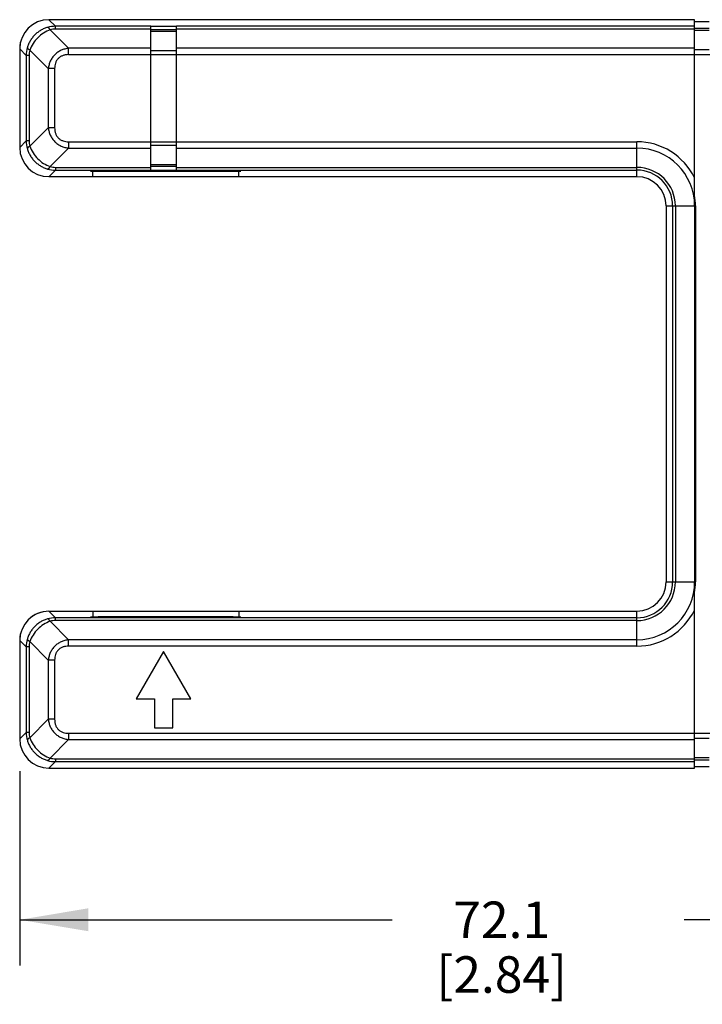
# Model space of a CAD drawing. Units: inches. Extents: x 0.7 to 21.3, y 0.5 to 16.
# Drawn here: x 15.6 to 17.5, y 6.8 to 9.5 of the extents above; entities that cross this region are included whole.
import ezdxf

# ---------------------------------------------------------------- set-up
doc = ezdxf.new("R2010")
doc.units = ezdxf.units.IN
doc.header["$LTSCALE"] = 1.21
doc.header["$MEASUREMENT"] = 0
doc.layers.get('0').update_dxf_attribs({"linetype": 'CONTINUOUS'})
doc.layers.add('DRIVEN_DIMS', color=7, linetype='CONTINUOUS')
doc.dimstyles.new('DIMSTYLE_1', dxfattribs={"dimtxt": 0.1, "dimasz": 0.1875, "dimexe": 0.125, "dimexo": 0.0625, "dimgap": 0.1, "dimtad": 0, "dimtih": 1, "dimtoh": 1, "dimdec": 1, "dimzin": 4, "dimdsep": 46, "dimtxsty": 'STANDARD', "dimblk": '_FILLED', "dimblk1": '_FILLED', "dimblk2": '_FILLED', "dimcen": 0.09, "dimadec": 0, "dimazin": 0, "dimtp": 0.005, "dimtm": 0.005, "dimtfac": 1, "dimtdec": 1, "dimtofl": 0, "dimtmove": 0, "dimatfit": 3, "dimldrblk": '_FILLED', "dimfxl": 1, "dimtolj": 1, "dimtzin": 4, "dimarcsym": 0})

# ---------------------------------------------------------------- blocks, each defined once
blk = doc.blocks.new('_FILLED')
at = {"color": 0, "linetype": 'BYBLOCK'}
blk.add_solid([(0, 0), (-1, 0.167), (-1, -0.167)], dxfattribs=at)
blk = doc.blocks.new('*D0')
at = {"layer": 'DRIVEN_DIMS', "color": 7, "linetype": 'CONTINUOUS'}
for p, q in [((18.4801, 7.4727), (18.4801, 6.8635)), ((15.6401, 7.3951), (15.6401, 6.8635)), ((15.6401, 6.9885), (16.6601, 6.9885)), ((18.4801, 6.9885), (17.4601, 6.9885))]:
    blk.add_line(p, q, dxfattribs=at)
at = {"layer": 'DRIVEN_DIMS', "color": 7, "linetype": 'CONTINUOUS', "xscale": 0.1875, "yscale": 0.1875, "zscale": 0.1875, "rotation": 180}
blk.add_blockref('_FILLED', (15.6401, 6.9885), dxfattribs=at)
at = {"layer": 'DRIVEN_DIMS', "color": 7, "linetype": 'CONTINUOUS', "xscale": 0.1875, "yscale": 0.1875, "zscale": 0.1875}
blk.add_blockref('_FILLED', (18.4801, 6.9885), dxfattribs=at)
at = {"layer": 'DRIVEN_DIMS', "color": 7, "linetype": 'CONTINUOUS', "insert": (16.9601, 7.0385), "char_height": 0.1, "width": 0.6, "attachment_point": 2, "line_spacing_factor": 0.9}
blk.add_mtext('72.1\\P[2.84]', dxfattribs=at)

msp = doc.modelspace()

# ---------------------------------------------------------------- linework, layer by layer
at = {"color": 7, "linetype": 'CONTINUOUS'}
for p, q in [((15.738, 9.4356), (15.72, 9.4536)), ((17.4881, 9.4536), (15.72, 9.4536)), ((17.4881, 8.973), (17.4881, 9.4536)), ((17.4881, 9.4486), (17.5281, 9.4486)), ((15.7233, 9.4259), (15.774, 9.3753)), ((15.738, 9.428), (15.738, 9.4356)), ((15.9991, 9.4356), (15.738, 9.4356)), ((15.9991, 9.428), (15.738, 9.428)), ((15.9991, 9.0412), (15.9991, 9.436)), ((15.9991, 9.436), (16.0691, 9.436)), ((16.0691, 9.426), (15.9991, 9.426)), ((16.0691, 9.4256), (15.9991, 9.4256)), ((16.0691, 9.4211), (15.9991, 9.4211)), ((16.0691, 9.0412), (16.0691, 9.436)), ((17.4881, 9.4356), (16.0691, 9.4356)), ((17.4881, 9.428), (16.0691, 9.428)), ((17.4881, 9.4306), (17.5281, 9.4306)), ((17.4881, 9.4245), (17.5281, 9.4245)), ((15.6401, 9.3737), (15.6401, 9.1036)), ((15.658, 9.3557), (15.6401, 9.3737)), ((15.6677, 9.3703), (15.7184, 9.3197)), ((15.774, 9.3579), (15.774, 9.3753)), ((15.9991, 9.3753), (15.774, 9.3753)), ((15.774, 9.3579), (18.003, 9.3579)), ((16.0691, 9.3683), (15.9991, 9.3683)), ((17.4881, 9.3753), (16.0691, 9.3753)), ((17.4881, 9.3718), (17.5281, 9.3718)), ((15.658, 9.3557), (15.658, 9.1215)), ((15.6657, 9.3557), (15.658, 9.3557)), ((15.6657, 9.3557), (15.6657, 9.1215)), ((15.7184, 9.3197), (15.7184, 9.1575)), ((15.7358, 9.3197), (15.7184, 9.3197)), ((15.7358, 9.3197), (15.7358, 9.1575)), ((15.6677, 9.1069), (15.7184, 9.1575)), ((15.7358, 9.1575), (15.7184, 9.1575)), ((15.658, 9.1215), (15.6401, 9.1036)), ((15.6657, 9.1215), (15.658, 9.1215)), ((15.774, 9.1193), (15.774, 9.1019)), ((15.774, 9.1193), (17.3301, 9.1193)), ((17.3301, 9.0236), (17.3301, 9.1193)), ((15.7233, 9.0513), (15.774, 9.1019)), ((15.774, 9.1019), (15.9991, 9.1019)), ((16.0691, 9.1089), (15.9991, 9.1089)), ((16.0691, 9.1019), (17.3301, 9.1019)), ((15.738, 9.0416), (15.72, 9.0236)), ((15.738, 9.0492), (15.738, 9.0416)), ((15.738, 9.0492), (15.9991, 9.0492)), ((15.738, 9.0416), (15.9991, 9.0416)), ((15.8344, 9.0386), (16.2456, 9.0386)), ((15.8401, 9.0236), (15.8401, 9.0384)), ((15.8494, 9.0389), (15.8494, 9.0386)), ((16.2251, 9.039), (15.8551, 9.039)), ((16.0691, 9.0562), (15.9991, 9.0562)), ((16.0691, 9.0516), (15.9991, 9.0516)), ((15.9991, 9.0412), (16.0691, 9.0412)), ((16.0691, 9.0492), (17.3301, 9.0492)), ((16.0691, 9.0416), (17.3301, 9.0416)), ((16.2306, 9.0389), (16.2306, 9.0386)), ((16.2401, 9.0236), (16.2401, 9.0384)), ((17.3301, 9.0236), (15.72, 9.0236)), ((17.4101, 8.9436), (17.4101, 7.9136)), ((17.4101, 8.9436), (17.4908, 8.9436)), ((17.428, 8.9436), (17.428, 7.9136)), ((17.4357, 8.9436), (17.4357, 7.9136)), ((17.4884, 8.9436), (17.4884, 7.9136)), ((17.4908, 8.9436), (17.4908, 7.9136)), ((17.4101, 7.9136), (17.4908, 7.9136)), ((17.4881, 7.4036), (17.4881, 7.8842)), ((15.738, 7.8156), (15.72, 7.8336)), ((15.72, 7.8336), (17.3301, 7.8336)), ((15.8401, 7.8336), (15.8401, 7.8188)), ((16.2401, 7.8336), (16.2401, 7.8188)), ((17.3301, 7.7379), (17.3301, 7.8336)), ((15.7233, 7.8059), (15.774, 7.7553)), ((15.738, 7.808), (15.738, 7.8156)), ((17.3301, 7.8156), (15.738, 7.8156)), ((17.3301, 7.808), (15.738, 7.808)), ((15.8344, 7.8186), (16.2456, 7.8186)), ((15.8494, 7.8183), (15.8494, 7.8186)), ((16.2251, 7.8182), (15.8551, 7.8182)), ((16.2306, 7.8183), (16.2306, 7.8186)), ((15.6401, 7.7537), (15.6401, 7.4836)), ((15.658, 7.7357), (15.6401, 7.7537)), ((15.6677, 7.7503), (15.7184, 7.6997)), ((15.774, 7.7379), (15.774, 7.7553)), ((17.3301, 7.7553), (15.774, 7.7553)), ((15.658, 7.7357), (15.658, 7.5015)), ((15.6657, 7.7357), (15.658, 7.7357)), ((15.6657, 7.7357), (15.6657, 7.5015)), ((17.3301, 7.7379), (15.774, 7.7379)), ((16.0341, 7.7236), (15.9591, 7.5937)), ((16.1091, 7.5937), (16.0341, 7.7236)), ((15.7184, 7.6997), (15.7184, 7.5375)), ((15.7358, 7.6997), (15.7184, 7.6997)), ((15.7358, 7.6997), (15.7358, 7.5375)), ((15.9591, 7.5937), (16.0091, 7.5937)), ((16.0091, 7.5937), (16.0091, 7.5137)), ((16.0591, 7.5137), (16.0591, 7.5937)), ((16.0591, 7.5937), (16.1091, 7.5937)), ((15.6677, 7.4869), (15.7184, 7.5375)), ((15.7358, 7.5375), (15.7184, 7.5375)), ((15.658, 7.5015), (15.6401, 7.4836)), ((15.6657, 7.5015), (15.658, 7.5015)), ((15.774, 7.4993), (15.774, 7.4819)), ((15.774, 7.4993), (17.9929, 7.4993)), ((16.0091, 7.5137), (16.0591, 7.5137)), ((15.7233, 7.4313), (15.774, 7.4819)), ((15.774, 7.4819), (17.4881, 7.4819)), ((17.4881, 7.4854), (17.5281, 7.4854)), ((15.738, 7.4216), (15.72, 7.4036)), ((15.738, 7.4292), (15.738, 7.4216)), ((15.738, 7.4292), (17.4881, 7.4292)), ((15.738, 7.4216), (17.4881, 7.4216)), ((17.4881, 7.4327), (17.5281, 7.4327)), ((17.4881, 7.4266), (17.5281, 7.4266)), ((15.72, 7.4036), (17.4881, 7.4036)), ((17.4881, 7.4086), (17.5281, 7.4086))]:
    msp.add_line(p, q, dxfattribs=at)
for centre, radius, start, end in [((15.738, 9.3581), 0.0775, 90.0013, 106.0092), ((15.738, 9.3755), 0.0525, 89.9603, 106.1997), ((15.7355, 9.3557), 0.0775, 163.9906, 179.9988), ((15.7182, 9.3557), 0.0525, 163.8078, 180.0322), ((15.7355, 9.1215), 0.0775, 180.0013, 196.0092), ((15.7181, 9.1215), 0.0525, 179.9603, 196.1997), ((17.3301, 8.9436), 0.1757, 25.9416, 90), ((17.3301, 8.9436), 0.1583, 0, 90), ((15.738, 9.1191), 0.0775, 253.9906, 269.9988), ((15.738, 9.1017), 0.0525, 253.8078, 270.0322), ((17.3301, 8.9436), 0.1056, 0, 90), ((17.3301, 8.9436), 0.098, 0, 90), ((17.3301, 8.9436), 0.08, 0, 90), ((17.3301, 8.9436), 0.1607, 0, 10.5253), ((17.3301, 7.9136), 0.1583, 270, 360), ((17.3301, 7.9136), 0.1056, 270, 360), ((17.3301, 7.9136), 0.098, 270, 360), ((17.3301, 7.9136), 0.08, 270, 360), ((17.3301, 7.9136), 0.1607, 349.4748, 360), ((17.3301, 7.9136), 0.1757, 270, 334.0584), ((15.738, 7.7381), 0.0775, 90.0013, 106.0092), ((15.738, 7.7555), 0.0525, 89.9603, 106.1997), ((15.7355, 7.7357), 0.0775, 163.9906, 179.9988), ((15.7182, 7.7357), 0.0525, 163.8078, 180.0322), ((15.7355, 7.5015), 0.0775, 180.0013, 196.0092), ((15.7181, 7.5015), 0.0525, 179.9603, 196.1997), ((15.738, 7.4991), 0.0775, 253.9906, 269.9988), ((15.738, 7.4817), 0.0525, 253.8078, 270.0322)]:
    msp.add_arc(centre, radius, start, end, dxfattribs=at)
for centre, major_axis, ratio, start_param, end_param in [((15.7201, 9.3736), (0.0566, -0.0566), 0.998783, 2.356803, 3.926382), ((15.7201, 9.3736), (-0.0566, 0.0566), 0.998783, 0.523129, 0.784789), ((15.7201, 9.1037), (0.0566, 0.0566), 0.998783, -3.926382, -2.356803), ((15.8551, 9.0384), (0.015, 0), 0.034921, 2.829767, 3.141593), ((15.8551, 9.0384), (0.015, 0), 0.034921, 1.570796, 1.961468), ((16.2251, 9.0384), (0.015, 0), 0.034921, 1.192762, 1.570796), ((16.2251, 9.0384), (0.015, 0), 0.034921, 0, 0.311826), ((15.7201, 7.7536), (0.0566, -0.0566), 0.998783, 2.356803, 3.926382), ((15.7201, 7.7536), (-0.0566, 0.0566), 0.998783, -0.784789, 0), ((15.8551, 7.8188), (0.015, 0), 0.034921, 3.141593, 3.453419), ((15.8551, 7.8188), (0.015, 0), 0.034921, -1.961468, -1.570796), ((16.2251, 7.8188), (0.015, 0), 0.034921, -1.570796, -1.192762), ((16.2251, 7.8188), (0.015, 0), 0.034921, -0.311826, 0), ((15.7201, 7.7536), (-0.0566, 0.0566), 0.998783, 0.523129, 0.784789), ((15.7201, 7.4837), (0.0566, 0.0566), 0.998783, -3.926382, -2.356803)]:
    msp.add_ellipse(centre, major_axis=major_axis, ratio=ratio, start_param=start_param, end_param=end_param, dxfattribs=at)
for points, knots in [([(15.7166, 9.4326), (15.7134, 9.4317), (15.7069, 9.4294), (15.6978, 9.4248), (15.6893, 9.419), (15.6815, 9.4121), (15.6747, 9.4044), (15.6689, 9.3959), (15.6643, 9.3867), (15.662, 9.3803), (15.661, 9.377)], [0, 0, 0, 0, 0.123953, 0.248843, 0.374263, 0.5, 0.625738, 0.751158, 0.876047, 1, 1, 1, 1]), ([(15.7233, 9.4259), (15.717, 9.4237), (15.7048, 9.4177), (15.6888, 9.4048), (15.676, 9.3889), (15.67, 9.3766), (15.6677, 9.3703)], [0, 0, 0, 0, 0.246855, 0.5, 0.753145, 1, 1, 1, 1]), ([(15.7233, 9.4259), (15.723, 9.4264), (15.7224, 9.4275), (15.7215, 9.4288), (15.7206, 9.43), (15.7197, 9.431), (15.7189, 9.4318), (15.7181, 9.4323), (15.7174, 9.4326), (15.7168, 9.4326), (15.7166, 9.4326)], [0, 0, 0, 0, 0.185321, 0.354427, 0.505835, 0.638656, 0.752926, 0.849434, 0.930356, 1, 1, 1, 1]), ([(15.6677, 9.3703), (15.6672, 9.3706), (15.6662, 9.3712), (15.6648, 9.3722), (15.6636, 9.3731), (15.6627, 9.3739), (15.6619, 9.3748), (15.6614, 9.3756), (15.6611, 9.3763), (15.661, 9.3768), (15.661, 9.377)], [0, 0, 0, 0, 0.185323, 0.35443, 0.50584, 0.638662, 0.752931, 0.849438, 0.930357, 1, 1, 1, 1]), ([(15.774, 9.3753), (15.7705, 9.3748), (15.7635, 9.3735), (15.7551, 9.3706), (15.7487, 9.3674), (15.7427, 9.3636), (15.7358, 9.3579), (15.7301, 9.351), (15.7263, 9.3449), (15.7231, 9.3386), (15.7201, 9.3302), (15.7188, 9.3232), (15.7184, 9.3197)], [0, 0, 0, 0, 0.124539, 0.249439, 0.312024, 0.374686, 0.499993, 0.625304, 0.687965, 0.750553, 0.875458, 1, 1, 1, 1]), ([(15.774, 9.3579), (15.7714, 9.3579), (15.7676, 9.3576), (15.7626, 9.3567), (15.7589, 9.3557), (15.7553, 9.3542), (15.7508, 9.3519), (15.7457, 9.3479), (15.7418, 9.3428), (15.7394, 9.3383), (15.7375, 9.3336), (15.7361, 9.3273), (15.7358, 9.3222), (15.7358, 9.3197)], [0, 0, 0, 0, 0.124838, 0.187371, 0.249927, 0.312457, 0.375056, 0.500053, 0.625058, 0.687656, 0.75019, 0.875156, 1, 1, 1, 1]), ([(15.7184, 9.1575), (15.7188, 9.154), (15.7201, 9.147), (15.7231, 9.1386), (15.7263, 9.1323), (15.7301, 9.1262), (15.7358, 9.1193), (15.7427, 9.1136), (15.7487, 9.1098), (15.7551, 9.1066), (15.7635, 9.1037), (15.7705, 9.1024), (15.774, 9.1019)], [0, 0, 0, 0, 0.124539, 0.249439, 0.312024, 0.374686, 0.499993, 0.625304, 0.687965, 0.750553, 0.875458, 1, 1, 1, 1]), ([(15.7358, 9.1575), (15.7358, 9.155), (15.736, 9.1511), (15.737, 9.1461), (15.738, 9.1425), (15.7394, 9.1389), (15.7418, 9.1344), (15.7457, 9.1293), (15.7508, 9.1253), (15.7553, 9.123), (15.7601, 9.1211), (15.7663, 9.1196), (15.7714, 9.1193), (15.774, 9.1193)], [0, 0, 0, 0, 0.124838, 0.187371, 0.249927, 0.312457, 0.375056, 0.500053, 0.625058, 0.687656, 0.75019, 0.875156, 1, 1, 1, 1]), ([(15.6677, 9.1069), (15.6672, 9.1066), (15.6662, 9.106), (15.6648, 9.1051), (15.6636, 9.1042), (15.6627, 9.1033), (15.6619, 9.1025), (15.6614, 9.1017), (15.6611, 9.1009), (15.661, 9.1004), (15.661, 9.1002)], [0, 0, 0, 0, 0.185321, 0.354427, 0.505835, 0.638656, 0.752926, 0.849434, 0.930356, 1, 1, 1, 1]), ([(15.661, 9.1002), (15.662, 9.0969), (15.6643, 9.0905), (15.6689, 9.0813), (15.6747, 9.0728), (15.6815, 9.0651), (15.6893, 9.0582), (15.6978, 9.0525), (15.7069, 9.0478), (15.7134, 9.0455), (15.7166, 9.0446)], [0, 0, 0, 0, 0.123953, 0.248843, 0.374263, 0.5, 0.625738, 0.751158, 0.876047, 1, 1, 1, 1]), ([(15.6677, 9.1069), (15.67, 9.1006), (15.676, 9.0883), (15.6888, 9.0724), (15.7048, 9.0595), (15.717, 9.0535), (15.7233, 9.0513)], [0, 0, 0, 0, 0.246855, 0.5, 0.753145, 1, 1, 1, 1]), ([(15.7233, 9.0513), (15.723, 9.0508), (15.7224, 9.0498), (15.7215, 9.0484), (15.7206, 9.0472), (15.7197, 9.0462), (15.7189, 9.0455), (15.7181, 9.0449), (15.7174, 9.0446), (15.7168, 9.0446), (15.7166, 9.0446)], [0, 0, 0, 0, 0.185323, 0.35443, 0.50584, 0.638662, 0.752931, 0.849438, 0.930357, 1, 1, 1, 1]), ([(15.7166, 7.8126), (15.7134, 7.8117), (15.7069, 7.8094), (15.6978, 7.8048), (15.6893, 7.799), (15.6815, 7.7921), (15.6747, 7.7844), (15.6689, 7.7759), (15.6643, 7.7667), (15.662, 7.7603), (15.661, 7.757)], [0, 0, 0, 0, 0.123953, 0.248843, 0.374263, 0.5, 0.625738, 0.751158, 0.876047, 1, 1, 1, 1]), ([(15.7233, 7.8059), (15.717, 7.8037), (15.7048, 7.7977), (15.6888, 7.7848), (15.676, 7.7689), (15.67, 7.7566), (15.6677, 7.7503)], [0, 0, 0, 0, 0.246855, 0.5, 0.753145, 1, 1, 1, 1]), ([(15.7233, 7.8059), (15.723, 7.8064), (15.7224, 7.8075), (15.7215, 7.8088), (15.7206, 7.81), (15.7197, 7.811), (15.7189, 7.8118), (15.7181, 7.8123), (15.7174, 7.8126), (15.7168, 7.8126), (15.7166, 7.8126)], [0, 0, 0, 0, 0.185321, 0.354427, 0.505835, 0.638656, 0.752926, 0.849434, 0.930356, 1, 1, 1, 1]), ([(15.6677, 7.7503), (15.6672, 7.7506), (15.6662, 7.7512), (15.6648, 7.7522), (15.6636, 7.7531), (15.6627, 7.7539), (15.6619, 7.7548), (15.6614, 7.7556), (15.6611, 7.7563), (15.661, 7.7568), (15.661, 7.757)], [0, 0, 0, 0, 0.185323, 0.35443, 0.50584, 0.638662, 0.752931, 0.849438, 0.930357, 1, 1, 1, 1]), ([(15.774, 7.7553), (15.7705, 7.7548), (15.7635, 7.7535), (15.7551, 7.7506), (15.7487, 7.7474), (15.7427, 7.7436), (15.7358, 7.7379), (15.7301, 7.731), (15.7263, 7.7249), (15.7231, 7.7186), (15.7201, 7.7102), (15.7188, 7.7032), (15.7184, 7.6997)], [0, 0, 0, 0, 0.124539, 0.249439, 0.312024, 0.374686, 0.499993, 0.625304, 0.687965, 0.750553, 0.875458, 1, 1, 1, 1]), ([(15.774, 7.7379), (15.7714, 7.7379), (15.7676, 7.7376), (15.7626, 7.7367), (15.7589, 7.7357), (15.7553, 7.7342), (15.7508, 7.7319), (15.7457, 7.7279), (15.7418, 7.7228), (15.7394, 7.7183), (15.7375, 7.7136), (15.7361, 7.7073), (15.7358, 7.7022), (15.7358, 7.6997)], [0, 0, 0, 0, 0.124838, 0.187371, 0.249927, 0.312457, 0.375056, 0.500053, 0.625058, 0.687656, 0.75019, 0.875156, 1, 1, 1, 1]), ([(15.7184, 7.5375), (15.7188, 7.534), (15.7201, 7.527), (15.7231, 7.5186), (15.7263, 7.5123), (15.7301, 7.5062), (15.7358, 7.4993), (15.7427, 7.4936), (15.7487, 7.4898), (15.7551, 7.4866), (15.7635, 7.4837), (15.7705, 7.4824), (15.774, 7.4819)], [0, 0, 0, 0, 0.124539, 0.249439, 0.312024, 0.374686, 0.499993, 0.625304, 0.687965, 0.750553, 0.875458, 1, 1, 1, 1]), ([(15.7358, 7.5375), (15.7358, 7.535), (15.736, 7.5311), (15.737, 7.5261), (15.738, 7.5225), (15.7394, 7.5189), (15.7418, 7.5144), (15.7457, 7.5093), (15.7508, 7.5053), (15.7553, 7.503), (15.7601, 7.5011), (15.7663, 7.4996), (15.7714, 7.4993), (15.774, 7.4993)], [0, 0, 0, 0, 0.124838, 0.187371, 0.249927, 0.312457, 0.375056, 0.500053, 0.625058, 0.687656, 0.75019, 0.875156, 1, 1, 1, 1]), ([(15.6677, 7.4869), (15.6672, 7.4866), (15.6662, 7.486), (15.6648, 7.4851), (15.6636, 7.4842), (15.6627, 7.4833), (15.6619, 7.4825), (15.6614, 7.4817), (15.6611, 7.4809), (15.661, 7.4804), (15.661, 7.4802)], [0, 0, 0, 0, 0.185321, 0.354427, 0.505835, 0.638656, 0.752926, 0.849434, 0.930356, 1, 1, 1, 1]), ([(15.661, 7.4802), (15.662, 7.4769), (15.6643, 7.4705), (15.6689, 7.4613), (15.6747, 7.4528), (15.6815, 7.4451), (15.6893, 7.4382), (15.6978, 7.4325), (15.7069, 7.4278), (15.7134, 7.4255), (15.7166, 7.4246)], [0, 0, 0, 0, 0.123953, 0.248843, 0.374263, 0.5, 0.625738, 0.751158, 0.876047, 1, 1, 1, 1]), ([(15.6677, 7.4869), (15.67, 7.4806), (15.676, 7.4683), (15.6888, 7.4524), (15.7048, 7.4395), (15.717, 7.4335), (15.7233, 7.4313)], [0, 0, 0, 0, 0.246855, 0.5, 0.753145, 1, 1, 1, 1]), ([(15.7233, 7.4313), (15.723, 7.4308), (15.7224, 7.4298), (15.7215, 7.4284), (15.7206, 7.4272), (15.7197, 7.4262), (15.7189, 7.4255), (15.7181, 7.4249), (15.7174, 7.4246), (15.7168, 7.4246), (15.7166, 7.4246)], [0, 0, 0, 0, 0.185323, 0.35443, 0.50584, 0.638662, 0.752931, 0.849438, 0.930357, 1, 1, 1, 1])]:
    msp.add_open_spline(points, degree=3, knots=knots, dxfattribs=at)

# ---------------------------------------------------------------- dimensions: what is measured, and where the dimension line sits
at = {"layer": 'DRIVEN_DIMS', "color": 7, "linetype": 'CONTINUOUS'}
dim = msp.add_linear_dim(base=(18.4801, 6.9885), p1=(15.6401, 7.4576), p2=(18.4801, 7.5352), dimstyle='DIMSTYLE_1', dxfattribs=at)
dim.commit()
dim.dimension.update_dxf_attribs({"geometry": '*D0', "text_midpoint": (17.0601, 6.9135), "dimtype": 160})

doc.saveas('drawing.dxf')
